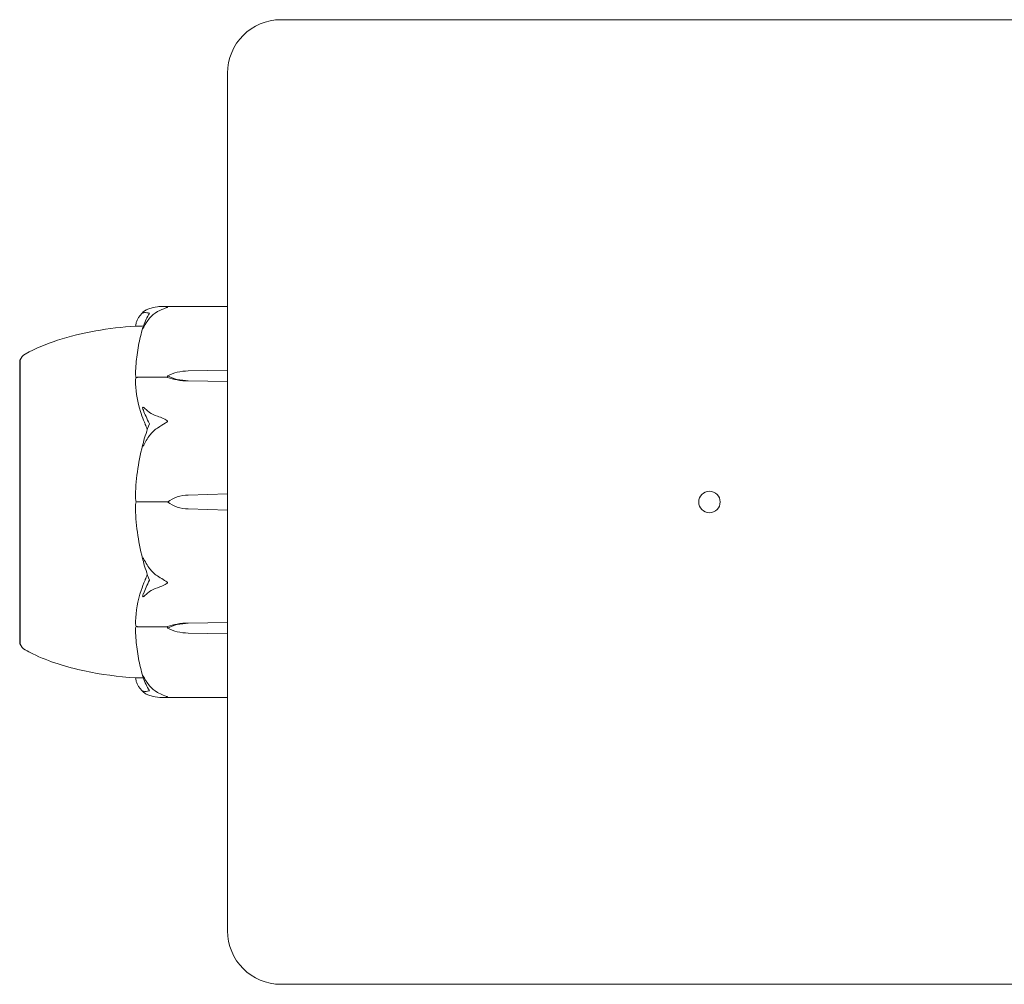
# Model space of a CAD drawing. Units: millimetres. Extents: x -1800 to 13920, y -2250 to 7140.
# Drawn here: x 11166 to 11258, y 2425 to 2515 of the extents above; entities that cross this region are included whole.
import ezdxf

# ---------------------------------------------------------------- set-up
doc = ezdxf.new("R2010")
doc.units = ezdxf.units.MM
doc.header["$MEASUREMENT"] = 0

msp = doc.modelspace()

# ---------------------------------------------------------------- linework, layer by layer
at = {"linetype": 'Continuous', "lineweight": 0}
for p, q in [((11270, 2515), (11190, 2515)), ((11185, 2510), (11185, 2430)), ((11185, 2488.25), (11178.853, 2488.25)), ((11165.6, 2483.25), (11165.6, 2472.932)), ((11165.653, 2483.25), (11165.6, 2483.25)), ((11181.331, 2482.231), (11185, 2482.303)), ((11179.4, 2481.632), (11176.6, 2481.632)), ((11179.4, 2481.773), (11179.4, 2481.632)), ((11185, 2481.244), (11181.331, 2481.316)), ((11185, 2481.238), (11181.331, 2481.292)), ((11165.6, 2472.932), (11165.6, 2456.75)), ((11181.331, 2470.647), (11185, 2470.749)), ((11179.4, 2470), (11176.6, 2470)), ((11185, 2469.251), (11181.331, 2469.353)), ((11179.4, 2458.368), (11176.6, 2458.368)), ((11179.4, 2458.227), (11179.4, 2458.368)), ((11181.331, 2458.708), (11185, 2458.762)), ((11181.331, 2458.684), (11185, 2458.756)), ((11185, 2457.697), (11181.331, 2457.769)), ((11165.653, 2456.75), (11165.6, 2456.75)), ((11185, 2451.75), (11178.853, 2451.75)), ((11190, 2425), (11270, 2425))]:
    msp.add_line(p, q, dxfattribs=at)
msp.add_circle((11230, 2470), 1, dxfattribs=at)
for centre, radius, start, end in [((11190, 2510), 5, 90, 180), ((11166.6, 2482.928), 1, 119.10943, 161.21716), ((11197.458, 2470), 21.058, 164.68801, 178.30157), ((11181.429, 2467.148), 3.5, 91.6, 125.42814), ((11197.458, 2470), 21.058, 181.69824, 195.31199), ((11181.429, 2472.852), 3.5, 234.57186, 268.4), ((11166.6, 2457.072), 1, 198.78284, 240.89057), ((11190, 2430), 5, 180, 270)]:
    msp.add_arc(centre, radius, start, end, dxfattribs=at)
at = {"linetype": 'Continuous', "lineweight": 0, "extrusion": (0, 0, -1)}
for centre, major_axis, ratio, start_param, end_param in [((11181.429, 2479.757), (3.5, 0), 0.707107, -2.189134, -1.598722), ((11181.429, 2483.79), (-3.5, 0), 0.707107, -1.542871, -0.952459), ((11181.429, 2483.131), (-3.5, 0), 0.525772, -1.542871, -0.952459), ((11181.429, 2456.869), (3.5, 0), 0.525772, -2.189134, -1.598722), ((11181.429, 2456.21), (3.5, 0), 0.707107, -2.189134, -1.598722), ((11181.429, 2460.243), (-3.5, 0), 0.707107, -1.542871, -0.952459)]:
    msp.add_ellipse(centre, major_axis=major_axis, ratio=ratio, start_param=start_param, end_param=end_param, dxfattribs=at)
at = {"linetype": 'Continuous', "lineweight": 0}
for points, knots in [([(11176.408, 2486.402), (11176.417, 2486.495), (11176.435, 2486.587), (11176.486, 2486.771), (11176.52, 2486.861), (11176.602, 2487.041), (11176.65, 2487.129), (11176.762, 2487.304), (11176.825, 2487.39), (11176.965, 2487.56), (11177.042, 2487.644), (11177.126, 2487.727)], [-1.5448844, -1.5448844, -1.5448844, -1.5448844, -1.4993672, -1.4993672, -1.45385, -1.45385, -1.4083328, -1.4083328, -1.3628155, -1.3628155, -1.3172983, -1.3172983, -1.3172983, -1.3172983]), ([(11177.148, 2487.656), (11177.128, 2487.652), (11177.087, 2487.643), (11177.08, 2487.661), (11177.08, 2487.665), (11177.082, 2487.671), (11177.083, 2487.673), (11177.085, 2487.678), (11177.086, 2487.68), (11177.089, 2487.684), (11177.091, 2487.687), (11177.094, 2487.692), (11177.097, 2487.695), (11177.103, 2487.703), (11177.107, 2487.708), (11177.122, 2487.724), (11177.134, 2487.736), (11177.202, 2487.796), (11177.297, 2487.865), (11177.417, 2487.92)], [0, 0, 0, 0, 0.02174229, 0.02174229, 0.02601809, 0.02601809, 0.02789878, 0.02789878, 0.02921606, 0.02921606, 0.0304774, 0.0304774, 0.03220048, 0.03220048, 0.03557693, 0.03557693, 0.04476146, 0.04476146, 0.09044466, 0.09044466, 0.09044466, 0.09044466]), ([(11177.704, 2487.611), (11177.537, 2487.661), (11177.384, 2487.681), (11177.213, 2487.667), (11177.179, 2487.663), (11177.148, 2487.656)], [0.0252215, 0.0252215, 0.0252215, 0.0252215, 0.1707724, 0.1707724, 0.2082955, 0.2082955, 0.2082955, 0.2082955]), ([(11177.417, 2487.92), (11177.514, 2487.964), (11177.621, 2488.006), (11177.923, 2488.107), (11178.182, 2488.173), (11178.46, 2488.219)], [0.9513258, 0.9513258, 0.9513258, 0.9513258, 1.0079171, 1.0079171, 1.1032338, 1.1032338, 1.1032338, 1.1032338]), ([(11178.46, 2487.759), (11178.182, 2487.602), (11177.923, 2487.374), (11177.621, 2487.024), (11177.514, 2486.879), (11177.417, 2486.725)], [3.7382233, 3.7382233, 3.7382233, 3.7382233, 3.8335399, 3.8335399, 3.8901312, 3.8901312, 3.8901312, 3.8901312]), ([(11178.46, 2488.219), (11178.635, 2488.247), (11178.814, 2488.256), (11179.178, 2488.236), (11179.335, 2488.208), (11179.39, 2488.185), (11179.394, 2488.183), (11179.399, 2488.178), (11179.4, 2488.176), (11179.4, 2488.174)], [0.0028316, 0.0028316, 0.0028316, 0.0028316, 0.0656737, 0.0656737, 0.1317737, 0.1317737, 0.1413427, 0.1413427, 0.1479937, 0.1479937, 0.1479937, 0.1479937]), ([(11179.4, 2488.174), (11179.4, 2488.174), (11179.4, 2488.173), (11179.4, 2488.171), (11179.398, 2488.169), (11179.394, 2488.164), (11179.389, 2488.162), (11179.375, 2488.154), (11179.363, 2488.149), (11179.307, 2488.129), (11179.247, 2488.109), (11179.034, 2488.034), (11178.77, 2487.935), (11178.46, 2487.759)], [0.1479937, 0.1479937, 0.1479937, 0.1479937, 0.1486355, 0.1486355, 0.1554195, 0.1554195, 0.1642588, 0.1642588, 0.1782601, 0.1782601, 0.2096165, 0.2096165, 0.2752831, 0.2752831, 0.2752831, 0.2752831]), ([(11177.417, 2486.725), (11177.284, 2486.513), (11177.179, 2486.32), (11177.116, 2486.217), (11177.107, 2486.205), (11177.098, 2486.192), (11177.095, 2486.188), (11177.091, 2486.184), (11177.089, 2486.182), (11177.087, 2486.18), (11177.085, 2486.18), (11177.083, 2486.18), (11177.082, 2486.18), (11177.081, 2486.182), (11177.08, 2486.185), (11177.08, 2486.195), (11177.082, 2486.205), (11177.087, 2486.231), (11177.092, 2486.248), (11177.106, 2486.295), (11177.118, 2486.332), (11177.135, 2486.383), (11177.141, 2486.4), (11177.148, 2486.417)], [0, 0, 0, 0, 0.0839151, 0.0839151, 0.0989446, 0.0989446, 0.1046848, 0.1046848, 0.1084776, 0.1084776, 0.1119224, 0.1119224, 0.1162276, 0.1162276, 0.1241078, 0.1241078, 0.1430125, 0.1430125, 0.1685672, 0.1685672, 0.220379, 0.220379, 0.2465121, 0.2465121, 0.2465121, 0.2465121]), ([(11166.114, 2483.802), (11167.067, 2484.333), (11168.087, 2484.749), (11170.289, 2485.466), (11171.487, 2485.749), (11173.921, 2486.18), (11175.164, 2486.327), (11176.408, 2486.403)], [0, 0, 0, 0, 3.273807, 3.273807, 6.948804, 6.948804, 10.689144, 10.689144, 10.689144, 10.689144]), ([(11177.149, 2486.422), (11177.049, 2486.416), (11176.958, 2486.412), (11176.619, 2486.399), (11176.464, 2486.401), (11176.414, 2486.402), (11176.411, 2486.402), (11176.409, 2486.402)], [-0.9299629, -0.9299629, -0.9299629, -0.9299629, -0.8408895, -0.8408895, -0.5554016, -0.5554016, -0.5395267, -0.5395267, -0.5395267, -0.5395267]), ([(11177.1, 2486.276), (11177.018, 2485.999), (11176.942, 2485.72), (11176.806, 2485.158), (11176.745, 2484.877), (11176.638, 2484.31), (11176.592, 2484.026), (11176.514, 2483.456), (11176.483, 2483.171), (11176.435, 2482.598), (11176.418, 2482.311), (11176.409, 2482.025)], [1.3125176, 1.3125176, 1.3125176, 1.3125176, 1.3584289, 1.3584289, 1.4043401, 1.4043401, 1.4502514, 1.4502514, 1.4961627, 1.4961627, 1.5420739, 1.5420739, 1.5420739, 1.5420739]), ([(11165.653, 2483.25), (11165.653, 2483.25), (11165.653, 2483.213), (11165.651, 2483.011), (11165.65, 2482.773), (11165.645, 2482.418), (11165.645, 2482.404), (11165.644, 2482.393)], [-0.3291008, -0.3291008, -0.3291008, -0.3291008, -0.2122564, -0.2122564, -0.0091929, -0.0091929, 0, 0, 0, 0]), ([(11165.644, 2482.393), (11165.643, 2482.345), (11165.642, 2482.294), (11165.642, 2482.189), (11165.643, 2482.134), (11165.644, 2482.078)], [-0.08254947, -0.08254947, -0.08254947, -0.08254947, -0.04127759, -0.04127759, 0, 0, 0, 0]), ([(11165.644, 2482.078), (11165.645, 2482.044), (11165.648, 2481.788), (11165.651, 2481.059), (11165.652, 2480.754), (11165.654, 2479.762), (11165.654, 2479), (11165.651, 2477.357), (11165.65, 2476.494), (11165.645, 2475.546), (11165.645, 2475.51), (11165.644, 2475.482)], [-0.7214567, -0.7214567, -0.7214567, -0.7214567, -0.5436204, -0.5436204, -0.4344505, -0.4344505, -0.2158362, -0.2158362, -0.0092558, -0.0092558, 0, 0, 0, 0]), ([(11176.477, 2481.601), (11176.46, 2481.636), (11176.445, 2481.68), (11176.414, 2481.816), (11176.405, 2481.917), (11176.409, 2482.025)], [0.00422557, 0.00422557, 0.00422557, 0.00422557, 0.01848472, 0.01848472, 0.04242713, 0.04242713, 0.04242713, 0.04242713]), ([(11176.409, 2481.157), (11176.405, 2481.247), (11176.41, 2481.342), (11176.438, 2481.498), (11176.456, 2481.556), (11176.477, 2481.601)], [0, 0, 0, 0, 0.03817723, 0.03817723, 0.06694884, 0.06694884, 0.06694884, 0.06694884]), ([(11177.329, 2477.245), (11177.313, 2477.281), (11177.295, 2477.323), (11177.238, 2477.455), (11177.203, 2477.541), (11177.06, 2477.899), (11176.963, 2478.174), (11176.618, 2479.289), (11176.464, 2480.149), (11176.414, 2481.061), (11176.411, 2481.109), (11176.409, 2481.157)], [-0.9835072, -0.9835072, -0.9835072, -0.9835072, -0.9669539, -0.9669539, -0.9369401, -0.9369401, -0.8421023, -0.8421023, -0.5561783, -0.5561783, -0.5402068, -0.5402068, -0.5402068, -0.5402068]), ([(11176.477, 2481.601), (11176.492, 2481.61), (11176.509, 2481.617), (11176.55, 2481.628), (11176.575, 2481.632), (11176.6, 2481.632)], [-0.01332488, -0.01332488, -0.01332488, -0.01332488, -0.0075834, -0.0075834, 0, 0, 0, 0]), ([(11177.148, 2478.553), (11177.128, 2478.599), (11177.088, 2478.705), (11177.08, 2478.784), (11177.08, 2478.794), (11177.082, 2478.807), (11177.082, 2478.812), (11177.085, 2478.819), (11177.086, 2478.821), (11177.088, 2478.826), (11177.09, 2478.828), (11177.093, 2478.832), (11177.095, 2478.833), (11177.101, 2478.836), (11177.105, 2478.837), (11177.117, 2478.839), (11177.126, 2478.836), (11177.162, 2478.824), (11177.199, 2478.801), (11177.298, 2478.727), (11177.358, 2478.674), (11177.417, 2478.618)], [0, 0, 0, 0, 0.02163494, 0.02163494, 0.02503799, 0.02503799, 0.02658143, 0.02658143, 0.02759534, 0.02759534, 0.02851464, 0.02851464, 0.02967905, 0.02967905, 0.03180712, 0.03180712, 0.03715407, 0.03715407, 0.05318117, 0.05318117, 0.07430463, 0.07430463, 0.07430463, 0.07430463]), ([(11177.417, 2478.618), (11177.514, 2478.527), (11177.621, 2478.441), (11177.923, 2478.234), (11178.182, 2478.099), (11178.46, 2478.006)], [0.9513258, 0.9513258, 0.9513258, 0.9513258, 1.0079171, 1.0079171, 1.1032338, 1.1032338, 1.1032338, 1.1032338]), ([(11178.46, 2478.006), (11178.641, 2477.945), (11178.827, 2477.868), (11179.188, 2477.695), (11179.338, 2477.614), (11179.39, 2477.556), (11179.394, 2477.549), (11179.399, 2477.538), (11179.4, 2477.533), (11179.4, 2477.528)], [0.0003058, 0.0003058, 0.0003058, 0.0003058, 0.0653852, 0.0653852, 0.1281758, 0.1281758, 0.1373774, 0.1373774, 0.1437039, 0.1437039, 0.1437039, 0.1437039]), ([(11179.4, 2477.528), (11179.4, 2477.527), (11179.4, 2477.527), (11179.4, 2477.521), (11179.398, 2477.516), (11179.393, 2477.505), (11179.389, 2477.498), (11179.375, 2477.482), (11179.362, 2477.471), (11179.305, 2477.426), (11179.243, 2477.387), (11179.023, 2477.25), (11178.764, 2477.09), (11178.46, 2476.897)], [0.1437039, 0.1437039, 0.1437039, 0.1437039, 0.1444525, 0.1444525, 0.1510698, 0.1510698, 0.1597648, 0.1597648, 0.1735994, 0.1735994, 0.2046593, 0.2046593, 0.2689442, 0.2689442, 0.2689442, 0.2689442]), ([(11177.516, 2476.764), (11177.516, 2476.764), (11177.515, 2476.764), (11177.453, 2476.946), (11177.39, 2477.108), (11177.329, 2477.245)], [-0.06237952, -0.06237952, -0.06237952, -0.06237952, -0.06222742, -0.06222742, 0, 0, 0, 0]), ([(11178.46, 2476.897), (11178.182, 2476.72), (11177.923, 2476.463), (11177.621, 2476.069), (11177.514, 2475.906), (11177.417, 2475.732)], [3.7382233, 3.7382233, 3.7382233, 3.7382233, 3.8335399, 3.8335399, 3.8901312, 3.8901312, 3.8901312, 3.8901312]), ([(11177.417, 2475.732), (11177.284, 2475.494), (11177.179, 2475.301), (11177.116, 2475.218), (11177.108, 2475.209), (11177.098, 2475.202), (11177.095, 2475.201), (11177.091, 2475.2), (11177.089, 2475.201), (11177.087, 2475.202), (11177.085, 2475.204), (11177.083, 2475.207), (11177.082, 2475.21), (11177.081, 2475.218), (11177.08, 2475.224), (11177.08, 2475.245), (11177.082, 2475.264), (11177.089, 2475.311), (11177.095, 2475.343), (11177.114, 2475.432), (11177.131, 2475.5), (11177.148, 2475.561)], [0, 0, 0, 0, 0.083782, 0.083782, 0.0989561, 0.0989561, 0.1046942, 0.1046942, 0.1084847, 0.1084847, 0.1119261, 0.1119261, 0.1162251, 0.1162251, 0.1240905, 0.1240905, 0.1441922, 0.1441922, 0.1755415, 0.1755415, 0.2440323, 0.2440323, 0.2440323, 0.2440323]), ([(11165.644, 2475.482), (11165.643, 2475.351), (11165.642, 2475.219), (11165.642, 2474.954), (11165.643, 2474.82), (11165.644, 2474.686)], [-0.08618473, -0.08618473, -0.08618473, -0.08618473, -0.04308503, -0.04308503, 0, 0, 0, 0]), ([(11165.644, 2474.686), (11165.645, 2474.616), (11165.648, 2474.007), (11165.651, 2472.617), (11165.652, 2472.083), (11165.654, 2470.466), (11165.654, 2469.376), (11165.651, 2467.31), (11165.65, 2466.345), (11165.645, 2465.379), (11165.645, 2465.342), (11165.644, 2465.313)], [-0.7262315, -0.7262315, -0.7262315, -0.7262315, -0.544989, -0.544989, -0.4343274, -0.4343274, -0.2127248, -0.2127248, -0.0091991, -0.0091991, 0, 0, 0, 0]), ([(11176.478, 2470), (11176.46, 2470.05), (11176.446, 2470.112), (11176.414, 2470.311), (11176.404, 2470.462), (11176.409, 2470.624)], [0.00423468, 0.00423468, 0.00423468, 0.00423468, 0.01827666, 0.01827666, 0.04341631, 0.04341631, 0.04341631, 0.04341631]), ([(11176.409, 2469.376), (11176.405, 2469.503), (11176.41, 2469.637), (11176.438, 2469.857), (11176.456, 2469.937), (11176.478, 2470)], [0, 0, 0, 0, 0.03827623, 0.03827623, 0.0670909, 0.0670909, 0.0670909, 0.0670909]), ([(11176.478, 2470), (11176.492, 2470), (11176.509, 2470), (11176.55, 2470), (11176.575, 2470), (11176.6, 2470)], [0.01859184, 0.01859184, 0.01859184, 0.01859184, 0.02428669, 0.02428669, 0.03187873, 0.03187873, 0.03187873, 0.03187873]), ([(11165.644, 2465.313), (11165.643, 2465.184), (11165.642, 2465.057), (11165.642, 2464.802), (11165.643, 2464.676), (11165.644, 2464.551)], [-0.08256828, -0.08256828, -0.08256828, -0.08256828, -0.0412753, -0.0412753, 0, 0, 0, 0]), ([(11177.148, 2464.439), (11177.128, 2464.509), (11177.087, 2464.669), (11177.08, 2464.765), (11177.08, 2464.777), (11177.082, 2464.788), (11177.083, 2464.792), (11177.085, 2464.796), (11177.086, 2464.798), (11177.089, 2464.799), (11177.091, 2464.8), (11177.094, 2464.799), (11177.097, 2464.799), (11177.103, 2464.795), (11177.107, 2464.791), (11177.122, 2464.775), (11177.134, 2464.758), (11177.202, 2464.657), (11177.297, 2464.482), (11177.417, 2464.268)], [0, 0, 0, 0, 0.02174223, 0.02174223, 0.02601827, 0.02601827, 0.02789892, 0.02789892, 0.02921621, 0.02921621, 0.03047758, 0.03047758, 0.03220078, 0.03220078, 0.03557757, 0.03557757, 0.0447634, 0.0447634, 0.09044833, 0.09044833, 0.09044833, 0.09044833]), ([(11165.644, 2464.551), (11165.645, 2464.477), (11165.648, 2463.877), (11165.651, 2462.656), (11165.652, 2462.21), (11165.654, 2460.93), (11165.654, 2460.164), (11165.651, 2458.894), (11165.65, 2458.382), (11165.645, 2457.951), (11165.645, 2457.935), (11165.644, 2457.922)], [-0.7260908, -0.7260908, -0.7260908, -0.7260908, -0.5452044, -0.5452044, -0.4343149, -0.4343149, -0.2122564, -0.2122564, -0.0091929, -0.0091929, 0, 0, 0, 0]), ([(11177.417, 2464.268), (11177.514, 2464.094), (11177.621, 2463.931), (11177.923, 2463.537), (11178.182, 2463.28), (11178.46, 2463.103)], [0.9513258, 0.9513258, 0.9513258, 0.9513258, 1.0079171, 1.0079171, 1.1032338, 1.1032338, 1.1032338, 1.1032338]), ([(11176.409, 2458.843), (11176.45, 2459.821), (11176.627, 2460.797), (11177.045, 2462.064), (11177.166, 2462.381), (11177.313, 2462.717), (11177.321, 2462.737), (11177.329, 2462.755)], [-0.4421286, -0.4421286, -0.4421286, -0.4421286, -0.1182977, -0.1182977, -0.0078038, -0.0078038, 0, 0, 0, 0]), ([(11178.46, 2463.103), (11178.635, 2462.992), (11178.814, 2462.879), (11179.178, 2462.653), (11179.335, 2462.563), (11179.39, 2462.501), (11179.394, 2462.494), (11179.399, 2462.482), (11179.4, 2462.477), (11179.4, 2462.472)], [0.0028299, 0.0028299, 0.0028299, 0.0028299, 0.0656731, 0.0656731, 0.1317715, 0.1317715, 0.1413403, 0.1413403, 0.147991, 0.147991, 0.147991, 0.147991]), ([(11178.46, 2461.994), (11178.182, 2461.901), (11177.923, 2461.766), (11177.621, 2461.559), (11177.514, 2461.473), (11177.417, 2461.382)], [3.7382233, 3.7382233, 3.7382233, 3.7382233, 3.8335399, 3.8335399, 3.8901312, 3.8901312, 3.8901312, 3.8901312]), ([(11179.4, 2462.472), (11179.4, 2462.472), (11179.4, 2462.471), (11179.4, 2462.465), (11179.398, 2462.461), (11179.394, 2462.45), (11179.389, 2462.444), (11179.375, 2462.428), (11179.363, 2462.417), (11179.307, 2462.376), (11179.247, 2462.341), (11179.034, 2462.228), (11178.77, 2462.098), (11178.46, 2461.994)], [0.147991, 0.147991, 0.147991, 0.147991, 0.1486329, 0.1486329, 0.1554168, 0.1554168, 0.164256, 0.164256, 0.1782573, 0.1782573, 0.2096136, 0.2096136, 0.2752791, 0.2752791, 0.2752791, 0.2752791]), ([(11177.417, 2461.382), (11177.284, 2461.257), (11177.179, 2461.176), (11177.116, 2461.162), (11177.107, 2461.162), (11177.098, 2461.165), (11177.095, 2461.167), (11177.091, 2461.171), (11177.089, 2461.172), (11177.087, 2461.177), (11177.085, 2461.179), (11177.083, 2461.185), (11177.082, 2461.188), (11177.081, 2461.197), (11177.08, 2461.203), (11177.08, 2461.222), (11177.082, 2461.236), (11177.087, 2461.267), (11177.092, 2461.286), (11177.106, 2461.335), (11177.118, 2461.37), (11177.135, 2461.417), (11177.141, 2461.432), (11177.148, 2461.447)], [0, 0, 0, 0, 0.0839151, 0.0839151, 0.0989446, 0.0989446, 0.1046848, 0.1046848, 0.1084776, 0.1084776, 0.1119224, 0.1119224, 0.1162276, 0.1162276, 0.1241078, 0.1241078, 0.1430125, 0.1430125, 0.1685672, 0.1685672, 0.220379, 0.220379, 0.2465121, 0.2465121, 0.2465121, 0.2465121]), ([(11176.478, 2458.399), (11176.461, 2458.435), (11176.446, 2458.479), (11176.414, 2458.621), (11176.404, 2458.729), (11176.409, 2458.843)], [0.00423663, 0.00423663, 0.00423663, 0.00423663, 0.01823074, 0.01823074, 0.04341037, 0.04341037, 0.04341037, 0.04341037]), ([(11176.409, 2457.974), (11176.406, 2458.06), (11176.411, 2458.149), (11176.438, 2458.299), (11176.456, 2458.355), (11176.478, 2458.399)], [0.00191346, 0.00191346, 0.00191346, 0.00191346, 0.03830031, 0.03830031, 0.06712735, 0.06712735, 0.06712735, 0.06712735]), ([(11176.478, 2458.399), (11176.493, 2458.39), (11176.509, 2458.383), (11176.55, 2458.372), (11176.575, 2458.368), (11176.6, 2458.368)], [-0.01326086, -0.01326086, -0.01326086, -0.01326086, -0.0075834, -0.0075834, 0, 0, 0, 0]), ([(11165.644, 2457.922), (11165.643, 2457.866), (11165.642, 2457.811), (11165.642, 2457.706), (11165.643, 2457.655), (11165.644, 2457.607)], [-0.08256828, -0.08256828, -0.08256828, -0.08256828, -0.0412753, -0.0412753, 0, 0, 0, 0]), ([(11165.644, 2457.607), (11165.645, 2457.578), (11165.648, 2457.338), (11165.651, 2456.999), (11165.652, 2456.903), (11165.653, 2456.78), (11165.653, 2456.75), (11165.653, 2456.75)], [-0.7260908, -0.7260908, -0.7260908, -0.7260908, -0.5452044, -0.5452044, -0.4343149, -0.4343149, -0.3291008, -0.3291008, -0.3291008, -0.3291008]), ([(11176.409, 2457.974), (11176.418, 2457.687), (11176.435, 2457.401), (11176.483, 2456.828), (11176.514, 2456.543), (11176.592, 2455.973), (11176.638, 2455.689), (11176.745, 2455.123), (11176.806, 2454.841), (11176.942, 2454.28), (11177.018, 2454.001), (11177.1, 2453.724)], [-1.5419973, -1.5419973, -1.5419973, -1.5419973, -1.4961014, -1.4961014, -1.4502054, -1.4502054, -1.4043095, -1.4043095, -1.3584135, -1.3584135, -1.3125176, -1.3125176, -1.3125176, -1.3125176]), ([(11176.408, 2453.597), (11174.808, 2453.695), (11173.21, 2453.907), (11169.985, 2454.597), (11168.338, 2455.093), (11166.578, 2455.949), (11166.344, 2456.07), (11166.114, 2456.198)], [0.069819, 0.069819, 0.069819, 0.069819, 4.879444, 4.879444, 9.962012, 9.962012, 10.752282, 10.752282, 10.752282, 10.752282]), ([(11177.126, 2452.273), (11177.042, 2452.356), (11176.965, 2452.44), (11176.825, 2452.61), (11176.762, 2452.696), (11176.65, 2452.871), (11176.602, 2452.959), (11176.52, 2453.139), (11176.486, 2453.229), (11176.435, 2453.413), (11176.417, 2453.505), (11176.408, 2453.598)], [1.3172983, 1.3172983, 1.3172983, 1.3172983, 1.3628155, 1.3628155, 1.4083328, 1.4083328, 1.45385, 1.45385, 1.4993672, 1.4993672, 1.5448844, 1.5448844, 1.5448844, 1.5448844]), ([(11176.409, 2453.598), (11176.45, 2453.599), (11176.627, 2453.602), (11177.003, 2453.586), (11177.073, 2453.582), (11177.149, 2453.578)], [-0.4421286, -0.4421286, -0.4421286, -0.4421286, -0.1182977, -0.1182977, -0.0510543, -0.0510543, -0.0510543, -0.0510543]), ([(11177.148, 2453.583), (11177.128, 2453.635), (11177.088, 2453.754), (11177.08, 2453.808), (11177.08, 2453.814), (11177.082, 2453.819), (11177.082, 2453.82), (11177.085, 2453.82), (11177.086, 2453.82), (11177.088, 2453.819), (11177.09, 2453.817), (11177.093, 2453.814), (11177.095, 2453.812), (11177.101, 2453.805), (11177.105, 2453.799), (11177.117, 2453.781), (11177.126, 2453.766), (11177.162, 2453.705), (11177.199, 2453.641), (11177.298, 2453.47), (11177.358, 2453.369), (11177.417, 2453.275)], [0, 0, 0, 0, 0.02163494, 0.02163494, 0.02503799, 0.02503799, 0.02658143, 0.02658143, 0.02759534, 0.02759534, 0.02851464, 0.02851464, 0.02967905, 0.02967905, 0.03180712, 0.03180712, 0.03715407, 0.03715407, 0.05318117, 0.05318117, 0.07430463, 0.07430463, 0.07430463, 0.07430463]), ([(11177.417, 2453.275), (11177.514, 2453.121), (11177.621, 2452.976), (11177.923, 2452.626), (11178.182, 2452.398), (11178.46, 2452.241)], [0.9513258, 0.9513258, 0.9513258, 0.9513258, 1.0079171, 1.0079171, 1.1032338, 1.1032338, 1.1032338, 1.1032338]), ([(11177.417, 2452.08), (11177.284, 2452.141), (11177.179, 2452.22), (11177.116, 2452.283), (11177.108, 2452.292), (11177.098, 2452.303), (11177.095, 2452.307), (11177.091, 2452.313), (11177.089, 2452.315), (11177.087, 2452.32), (11177.085, 2452.322), (11177.083, 2452.326), (11177.082, 2452.328), (11177.081, 2452.333), (11177.08, 2452.335), (11177.08, 2452.342), (11177.082, 2452.344), (11177.089, 2452.349), (11177.095, 2452.35), (11177.114, 2452.35), (11177.131, 2452.347), (11177.148, 2452.344)], [0, 0, 0, 0, 0.083782, 0.083782, 0.0989561, 0.0989561, 0.1046942, 0.1046942, 0.1084847, 0.1084847, 0.1119261, 0.1119261, 0.1162251, 0.1162251, 0.1240905, 0.1240905, 0.1441922, 0.1441922, 0.1755415, 0.1755415, 0.2440323, 0.2440323, 0.2440323, 0.2440323]), ([(11178.46, 2451.781), (11178.182, 2451.827), (11177.923, 2451.893), (11177.621, 2451.994), (11177.514, 2452.036), (11177.417, 2452.08)], [3.7382233, 3.7382233, 3.7382233, 3.7382233, 3.8335399, 3.8335399, 3.8901312, 3.8901312, 3.8901312, 3.8901312]), ([(11178.46, 2452.241), (11178.641, 2452.138), (11178.827, 2452.05), (11179.188, 2451.907), (11179.338, 2451.865), (11179.39, 2451.838), (11179.394, 2451.835), (11179.399, 2451.83), (11179.4, 2451.828), (11179.4, 2451.826)], [0.0003075, 0.0003075, 0.0003075, 0.0003075, 0.0653858, 0.0653858, 0.1281779, 0.1281779, 0.1373797, 0.1373797, 0.1437063, 0.1437063, 0.1437063, 0.1437063]), ([(11179.4, 2451.826), (11179.4, 2451.826), (11179.4, 2451.826), (11179.4, 2451.823), (11179.398, 2451.821), (11179.393, 2451.817), (11179.389, 2451.814), (11179.375, 2451.808), (11179.362, 2451.804), (11179.305, 2451.79), (11179.243, 2451.779), (11179.023, 2451.751), (11178.764, 2451.732), (11178.46, 2451.781)], [0.1437063, 0.1437063, 0.1437063, 0.1437063, 0.1444549, 0.1444549, 0.1510723, 0.1510723, 0.1597674, 0.1597674, 0.173602, 0.173602, 0.2046621, 0.2046621, 0.2689484, 0.2689484, 0.2689484, 0.2689484])]:
    msp.add_open_spline(points, degree=3, knots=knots, dxfattribs=at)
for points in [[(11177.148, 2486.417), (11177.307, 2486.853), (11177.494, 2487.254), (11177.704, 2487.611)], [(11176.409, 2486.402), (11176.408, 2486.402), (11176.408, 2486.402), (11176.408, 2486.402)], [(11177.704, 2477.295), (11177.479, 2477.773), (11177.295, 2478.192), (11177.148, 2478.553)], [(11177.148, 2475.561), (11177.296, 2476.103), (11177.48, 2476.689), (11177.704, 2477.295)], [(11177.704, 2462.705), (11177.479, 2463.314), (11177.295, 2463.899), (11177.148, 2464.439)], [(11177.329, 2462.755), (11177.39, 2462.893), (11177.453, 2463.055), (11177.516, 2463.236)], [(11177.148, 2461.447), (11177.307, 2461.837), (11177.494, 2462.259), (11177.704, 2462.705)], [(11176.408, 2453.598), (11176.408, 2453.598), (11176.408, 2453.598), (11176.409, 2453.598)], [(11177.704, 2452.389), (11177.479, 2452.772), (11177.295, 2453.18), (11177.148, 2453.583)], [(11177.148, 2452.344), (11177.296, 2452.314), (11177.48, 2452.322), (11177.704, 2452.389)]]:
    msp.add_open_spline(points, degree=3, dxfattribs=at)

doc.saveas('drawing.dxf')
